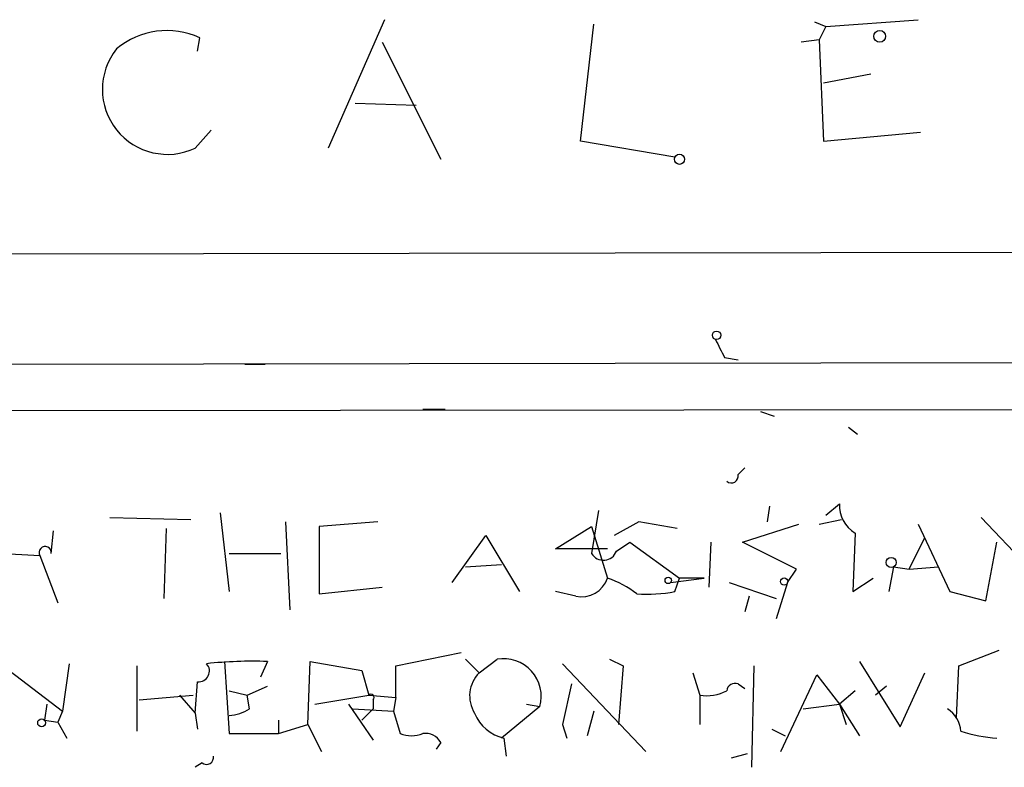
# Model space of a CAD drawing. Extents: x 3 to 750, y 0 to 936.
# Drawn here: x 321 to 358, y 31 to 59 of the extents above; entities that cross this region are included whole.
import ezdxf

# ---------------------------------------------------------------- set-up
doc = ezdxf.new("R2010")
doc.units = 0
doc.header["$MEASUREMENT"] = 0
doc.layers.add('MAIN', color=5, linetype='CONTINUOUS')

msp = doc.modelspace()

# ---------------------------------------------------------------- linework, layer by layer
at = {"layer": 'MAIN'}
for p, q in [((334.9413, 59.2665), (332.8247, 54.4405)), ((351.536, 59.0125), (355.0073, 59.2665)), ((342.3073, 54.6945), (342.8153, 59.0972)), ((351.1127, 59.1819), (351.536, 59.0125)), ((351.536, 59.0125), (351.282, 58.5045)), ((327.914, 58.0812), (327.9987, 58.5892)), ((351.282, 58.5045), (350.6047, 58.4199)), ((351.282, 58.5045), (351.4513, 54.6945)), ((334.8567, 58.4199), (337.058, 54.0172)), ((351.4513, 56.8959), (353.2293, 57.2345)), ((333.8407, 56.1339), (336.1267, 56.0492)), ((327.8293, 54.4405), (328.422, 55.1179)), ((351.4513, 54.6945), (355.092, 55.0332)), ((345.8633, 54.1019), (342.3073, 54.6945)), ((315.5527, 50.4612), (372.9567, 50.5459)), ((580.4747, 46.7359), (173.736, 46.0585)), ((329.692, 46.3125), (330.454, 46.3125)), ((347.726, 46.5665), (348.234, 46.4819)), ((173.5667, 44.4499), (376.428, 44.6192)), ((336.3807, 44.6192), (337.2273, 44.6192)), ((349.0807, 44.5345), (349.5887, 44.3652)), ((352.3827, 43.9419), (352.7213, 43.6879)), ((348.234, 42.1639), (348.488, 42.4179)), ((328.7607, 40.7245), (329.0993, 37.7612)), ((342.9847, 40.8092), (342.7307, 39.2005)), ((349.4193, 40.9785), (349.3347, 40.3859)), ((351.536, 40.6399), (352.044, 41.0632)), ((324.612, 40.5552), (327.66, 40.4705)), ((331.216, 40.3859), (331.3853, 37.0839)), ((334.6873, 40.3859), (332.486, 40.2165)), ((344.5087, 40.3859), (343.5773, 39.8779)), ((345.948, 40.1319), (344.5087, 40.3859)), ((351.282, 40.3012), (352.1287, 40.4705)), ((357.378, 40.5552), (360.172, 37.5919)), ((322.4107, 39.2005), (322.4953, 40.0472)), ((326.7287, 40.1319), (326.644, 37.5072)), ((332.486, 40.2165), (332.486, 37.6765)), ((341.376, 39.3699), (342.7307, 40.2165)), ((342.7307, 40.2165), (343.3233, 38.2692)), ((348.4033, 39.6239), (350.52, 40.3012)), ((355.0073, 40.3012), (356.1927, 37.7612)), ((337.4813, 38.0999), (338.7513, 39.8779)), ((338.7513, 39.8779), (340.0213, 37.7612)), ((343.662, 39.2852), (344.17, 39.6239)), ((344.17, 39.6239), (346.0327, 38.2692)), ((347.218, 39.6239), (347.1333, 37.9305)), ((350.4353, 38.6079), (348.4033, 39.6239)), ((352.6367, 39.9625), (352.552, 37.7612)), ((354.6687, 38.6079), (355.2613, 39.7932)), ((357.5473, 37.4225), (357.9707, 39.6239)), ((319.1087, 39.2852), (321.9873, 39.1159)), ((343.3233, 39.3699), (341.376, 39.3699)), ((321.9873, 39.1159), (322.6647, 37.3379)), ((329.0993, 39.2005), (331.0467, 39.2005)), ((337.9893, 38.6925), (339.344, 38.7772)), ((350.0967, 38.0999), (350.4353, 38.6079)), ((354.076, 38.6925), (353.9067, 37.7612)), ((354.076, 38.6925), (354.6687, 38.6079)), ((354.6687, 38.6079), (355.7693, 38.6925)), ((345.694, 38.0999), (346.964, 38.2692)), ((345.8633, 37.7612), (346.0327, 38.2692)), ((346.964, 38.2692), (346.0327, 38.2692)), ((352.552, 37.7612), (353.314, 38.2692)), ((332.486, 37.6765), (334.8567, 37.9305)), ((347.8953, 38.0999), (349.6733, 37.5072)), ((350.0967, 38.0999), (349.6733, 36.7452)), ((342.138, 37.5919), (341.376, 37.7612)), ((348.6573, 37.5919), (348.488, 36.9992)), ((356.1927, 37.7612), (357.5473, 37.4225)), ((356.5313, 34.9672), (358.0553, 35.5599)), ((320.04, 35.3905), (322.834, 33.2739)), ((335.3647, 34.9672), (337.82, 35.4752)), ((337.9893, 35.2212), (338.4973, 34.7132)), ((338.4973, 34.7132), (339.1747, 35.2212)), ((343.408, 35.2212), (343.916, 34.9672)), ((323.088, 35.0519), (322.834, 33.2739)), ((325.628, 34.9672), (325.628, 32.5119)), ((328.93, 35.1365), (329.0993, 32.4272)), ((330.5387, 35.1365), (330.2847, 34.5439)), ((332.0627, 32.7659), (332.1473, 35.1365)), ((332.1473, 35.1365), (334.0947, 34.7979)), ((335.3647, 33.7819), (335.3647, 34.9672)), ((341.63, 35.0519), (344.7627, 31.7499)), ((343.916, 34.9672), (343.7467, 32.7659)), ((348.8267, 34.9672), (348.742, 31.1572)), ((352.806, 35.1365), (354.33, 32.6812)), ((356.4467, 33.0199), (356.5313, 34.9672)), ((334.0947, 34.7979), (334.3487, 33.8665)), ((346.5407, 34.7132), (346.7947, 33.8665)), ((349.8427, 31.7499), (351.1973, 34.6285)), ((351.1973, 34.6285), (352.044, 33.5279)), ((354.33, 32.6812), (355.2613, 34.7132)), ((327.8293, 33.1892), (327.914, 34.3745)), ((329.7767, 33.8665), (330.5387, 34.2052)), ((341.9687, 34.2899), (341.63, 32.7659)), ((348.234, 34.2899), (348.488, 34.1205)), ((353.822, 34.2052), (353.3987, 33.8665)), ((325.7127, 33.6972), (327.7447, 33.8665)), ((327.2367, 33.8665), (327.8293, 33.1892)), ((329.0993, 34.0359), (329.7767, 33.8665)), ((329.8613, 33.3585), (329.7767, 33.8665)), ((332.3167, 33.5279), (334.3487, 33.8665)), ((334.3487, 33.8665), (335.3647, 33.7819)), ((334.518, 33.6972), (334.518, 33.3585)), ((335.3647, 33.7819), (335.28, 33.2739)), ((346.7947, 33.8665), (346.7947, 32.7659)), ((352.6367, 34.0359), (352.044, 33.5279)), ((322.2413, 33.5279), (322.1567, 32.9352)), ((333.5867, 33.5279), (334.518, 32.1732)), ((333.756, 33.3585), (335.28, 33.2739)), ((334.0947, 32.9352), (334.518, 33.3585)), ((340.7833, 33.4432), (339.344, 32.2579)), ((340.2753, 33.5279), (340.7833, 33.4432)), ((350.6893, 33.3585), (352.044, 33.5279)), ((352.044, 33.5279), (352.806, 32.3425)), ((352.044, 33.5279), (352.298, 32.7659)), ((322.834, 33.2739), (322.6647, 32.8505)), ((327.8293, 33.1892), (327.914, 32.5965)), ((335.28, 33.2739), (335.534, 32.4272)), ((342.8153, 33.2739), (342.5613, 32.3425)), ((322.1567, 32.9352), (322.6647, 32.8505)), ((322.6647, 32.8505), (323.0033, 32.2579)), ((330.962, 32.9352), (330.962, 32.4272)), ((330.962, 32.4272), (332.0627, 32.7659)), ((332.0627, 32.7659), (332.5707, 31.7499)), ((341.63, 32.7659), (341.7993, 32.2579)), ((349.504, 32.5965), (350.012, 32.3425)), ((329.0993, 32.4272), (330.962, 32.4272)), ((339.4287, 32.2579), (339.5133, 31.5805)), ((337.058, 32.0885), (336.8887, 31.8345)), ((348.5727, 31.6652), (347.98, 31.4959)), ((328.0833, 31.3265), (327.8293, 31.1572))]:
    msp.add_line(p, q, dxfattribs=at)
for centre, radius in [((353.5632, 58.641), 0.2211), ((346.0326, 54.0173), 0.1893), ((347.4296, 47.3991), 0.1608), ((353.9913, 38.8619), 0.1893), ((345.6093, 38.1846), 0.1197), ((349.9696, 38.1422), 0.1338), ((322.0508, 32.8294), 0.1496)]:
    msp.add_circle(centre, radius, dxfattribs=at)
for centre, radius, start, end in [((326.7672, 55.8997), 2.958, 65.39734, 129.99455), ((326.78, 56.6471), 2.4434, 141.56725, 295.43239), ((516.8965, 131.5751), 189.3281, 206.450446, 206.679643), ((347.9801, 42.1074), 0.2602, 229.3796, 12.54553), ((353.2576, 41.0068), 1.2149, 177.33919, 239.26594), ((322.1844, 39.2313), 0.2284, 352.24952, 210.34853), ((343.1768, 39.4578), 0.515, 209.97534, 340.41802), ((342.3562, 38.5858), 1.0176, 257.61777, 341.87308), ((342.2744, 35.003), 3.4305, 51.19934, 72.19622), ((344.7624, 44.1969), 6.5292, 267.02909, 279.70714), ((339.4163, 33.8231), 1.4188, 344.46897, 99.80423), ((327.9562, 34.7768), 0.4045, 264.01175, 42.85592), ((329.9875, 19.1041), 16.0419, 88.03092, 96.20822), ((339.3924, 33.8424), 1.2488, 135.78838, 211.53657), ((348.1176, 34.0042), 0.3085, 67.83302, 174.10278), ((334.4333, 33.7818), 0.1197, 315.03384, 134.96616), ((347.0485, 35.476), 1.6294, 261.03889, 297.89087), ((329.0144, 34.6291), 1.527, 273.18732, 303.68486), ((355.5154, 32.4272), 1.1039, 4.4007, 57.5308), ((339.7577, 33.7628), 1.5405, 201.86081, 257.66807), ((335.9574, 33.4429), 1.1004, 247.37092, 292.62427), ((336.4653, 31.7499), 0.6826, 29.73863, 97.11981), ((358.2181, 37.317), 5.0651, 251.56076, 267.20035), ((328.2526, 31.5242), 0.2603, 229.42497, 12.49299)]:
    msp.add_arc(centre, radius, start, end, dxfattribs=at)

doc.saveas('drawing.dxf')
